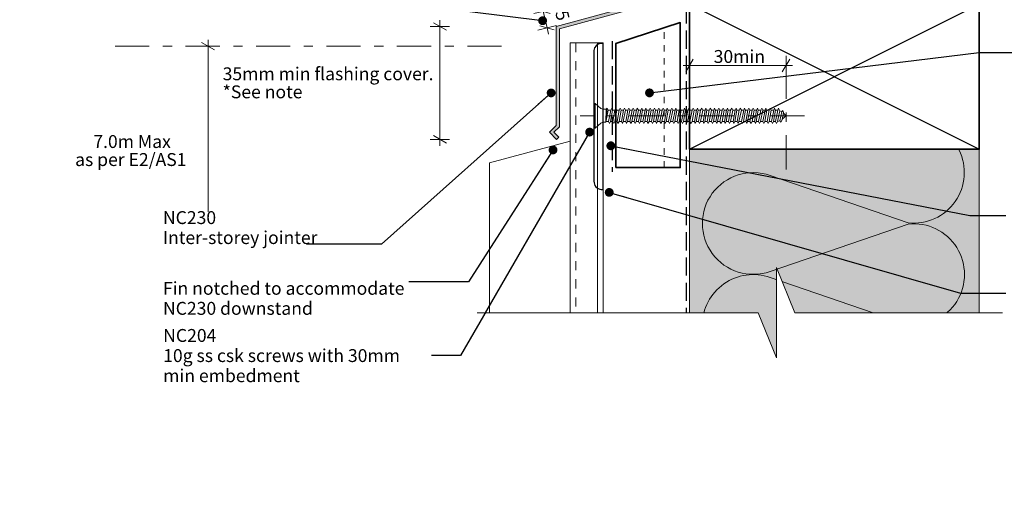
# Model space of a CAD drawing. Units: millimetres. Extents: x -233 to 233, y -231 to 231.
# Drawn here: x -233 to 73, y -231 to -83 of the extents above; entities that cross this region are included whole.
import ezdxf

# ---------------------------------------------------------------- set-up
doc = ezdxf.new("R2010")
doc.units = ezdxf.units.MM
doc.header["$MEASUREMENT"] = 0
for name, pattern in [('Contour Line', [4, 2, -2]), ('Double Dashed', [21.872221, 10.583333, -4.233333, 2.822222, -4.233333]), ('Hidden Line', [7.824444, 5.644444, -2.18]), ('Small Dashed', [5.644444, 2.822222, -2.822222]), ('Wipeout_Contour', [1000, 0, -1000])]:
    doc.linetypes.add(name, pattern=pattern)
for name, color, linetype, lineweight in [('0_Pen_No__1', 7, 'Continuous', 18), ('0_Pen_No__181', 7, 'Continuous', 5), ('0_Pen_No__182', 7, 'Continuous', 13), ('0_Pen_No__183', 7, 'Continuous', 18), ('0_Pen_No__184', 7, 'Continuous', 25), ('0_Pen_No__185', 7, 'Continuous', 35), ('0_Pen_No__201', 1, 'Continuous', 25), ('0_Pen_No__41', 7, 'Continuous', 35), ('0_Pen_No__86', 7, 'Continuous', 25)]:
    doc.layers.add(name, color=color, linetype=linetype, lineweight=lineweight)
for name, color, linetype, lineweight, true_color in [('0_Pen_No__193', 7, 'Continuous', 13, 0xb9b9b9), ('0_Pen_No__195', 7, 'Continuous', 13, 0x8b8b8b), ('0_Pen_No__199', 7, 'Continuous', 13, 0x2e2e2e), ('0_Pen_No__215', 7, 'Continuous', 25, 0x8b8b8b), ('0_Pen_No__236', 7, 'Continuous', 0, 0xf5f2da)]:
    doc.layers.add(name, color=color, linetype=linetype, lineweight=lineweight, true_color=true_color)
doc.styles.add('GENERATED_STYLE_1', font='txt')
doc.styles.add('GENERATED_STYLE_2', font='txt')
doc.dimstyles.new('GENERATED_STYLE__1', dxfattribs={"dimtxt": 4, "dimasz": 3.04, "dimexe": 0.18, "dimexo": 0.0625, "dimgap": 0, "dimtad": 1, "dimdec": 0, "dimzin": 0, "dimdsep": 46, "dimtxsty": 'GENERATED_STYLE_1', "dimblk": 'ARROWHEAD_2', "dimblk1": 'ARROWHEAD_2', "dimblk2": 'ARROWHEAD_2', "dimcen": 0.09, "dimse1": 1, "dimse2": 1, "dimclrd": 7, "dimclre": 7, "dimclrt": 7, "dimadec": 0, "dimazin": 0, "dimtfac": 1, "dimtdec": 4, "dimtmove": 2, "dimatfit": 3, "dimfxl": 0, "dimtolj": 1, "dimtzin": 0, "dimarcsym": 0})
doc.dimstyles.new('GENERATED_STYLE__2', dxfattribs={"dimtxt": 4, "dimasz": 3.04, "dimexe": 0.18, "dimexo": 0.0625, "dimgap": 0, "dimtad": 1, "dimtih": 1, "dimtoh": 1, "dimdec": 0, "dimzin": 0, "dimdsep": 46, "dimtxsty": 'GENERATED_STYLE_1', "dimblk": 'ARROWHEAD_2', "dimblk1": 'ARROWHEAD_2', "dimblk2": 'ARROWHEAD_2', "dimcen": 0.09, "dimse1": 1, "dimse2": 1, "dimclrd": 7, "dimclre": 7, "dimclrt": 7, "dimadec": 0, "dimazin": 0, "dimtfac": 1, "dimtdec": 4, "dimtmove": 0, "dimatfit": 3, "dimfxl": 0, "dimtolj": 1, "dimtzin": 0, "dimarcsym": 0})
doc.dimstyles.new('GENERATED_STYLE__3', dxfattribs={"dimtxt": 0.18, "dimasz": 5.472, "dimexe": 0.18, "dimexo": 0.0625, "dimgap": 0, "dimtad": 0, "dimtih": 1, "dimtoh": 1, "dimdec": 4, "dimzin": 0, "dimdsep": 46, "dimcen": 0.09, "dimadec": 0, "dimazin": 0, "dimtfac": 1, "dimtdec": 4, "dimtmove": 0, "dimatfit": 3, "dimldrblk": 'ARROWHEAD_11', "dimfxl": 0, "dimtolj": 1, "dimtzin": 0, "dimarcsym": 0})

# ---------------------------------------------------------------- blocks, each defined once
blk = doc.blocks.new('*D1')
at = {"layer": '0_Pen_No__181', "color": 7, "linetype": 'Continuous', "lineweight": 5}
for p, q in [((-171.46, -91.69), (-177.46, -91.69)), ((-174.46, -91.69), (-174.46, -89.74)), ((-174.46, -224.66), (-174.46, -91.69)), ((-171.46, -224.66), (-177.46, -224.66)), ((-174.46, -226.61), (-174.46, -224.66))]:
    blk.add_line(p, q, dxfattribs=at)
at = {"layer": '0_Pen_No__183', "color": 7, "linetype": 'Continuous', "lineweight": 18}
for p, q in [((-172.46, -92.85), (-176.46, -90.54)), ((-176.46, -223.5), (-172.46, -225.81))]:
    blk.add_line(p, q, dxfattribs=at)
at = {"layer": '0_Pen_No__86', "color": 7, "lineweight": 25, "char_height": 4, "attachment_point": 7, "style": 'GENERATED_STYLE_1'}
for s, insert in [('\\A1;{\\pql;\\fArial|b0|i0|c0|p34;7.0m Max}', (-210.09, -123.3)), ('\\A1;{\\pql;\\fArial|b0|i0|c0|p34;as per E2/AS1}', (-215.74, -128.9))]:
    blk.add_mtext(s, dxfattribs=dict(at, insert=insert))
blk = doc.blocks.new('ARROWHEAD_2')
at = {"color": 0, "linetype": 'Continuous', "lineweight": 0}
for p, q in [((0, 0), (-1, 0)), ((-0.38, -0.66), (0.38, 0.66))]:
    blk.add_line(p, q, dxfattribs=at)
blk = doc.blocks.new('CSK[3]_1', base_point=(10.74, -117.14))
at = {"layer": '0_Pen_No__181', "color": 7, "linetype": 'Double Dashed', "lineweight": 5}
blk.add_line((10.74, -113.33), (-58.89, -113.33), dxfattribs=at)
at = {"layer": '0_Pen_No__195', "color": 252, "linetype": 'Continuous', "lineweight": 13, "true_color": 0x8b8b8b}
for p, q in [((-54.65, -117.14), (-54.65, -109.52)), ((-54.65, -109.52), (-54.33, -109.52)), ((-54.33, -109.52), (-52.54, -111.04)), ((-54.33, -109.52), (-54.33, -117.05)), ((-51.9, -111.3), (-52.54, -111.04)), ((-51.9, -111.3), (-50.84, -111.3)), ((-50.84, -111.3), (-50.92, -115.28)), ((-50.92, -115.28), (-50.2, -111.55)), ((-50.52, -110.96), (-50.84, -113.5)), ((-50.84, -111.3), (-50.52, -110.96)), ((-50.52, -110.96), (-50.2, -111.55)), ((-50.2, -111.55), (-49.47, -111.55)), ((-49.47, -111.55), (-50.11, -115.11)), ((-49.55, -115.11), (-48.9, -111.55)), ((-49.47, -111.55), (-49.14, -110.96)), ((-49.14, -110.96), (-48.9, -111.55)), ((-48.9, -111.55), (-48.17, -111.55)), ((-48.17, -111.55), (-48.82, -115.11)), ((-47.85, -110.96), (-48.17, -111.55)), ((-48.17, -115.11), (-47.52, -111.55)), ((-47.52, -111.55), (-47.85, -110.96)), ((-46.79, -111.55), (-47.52, -111.55)), ((-46.79, -111.55), (-47.44, -115.11)), ((-46.88, -115.11), (-46.23, -111.55)), ((-46.79, -111.55), (-46.47, -110.96)), ((-46.47, -110.96), (-46.23, -111.55)), ((-45.5, -111.55), (-46.23, -111.55)), ((-45.5, -111.55), (-46.15, -115.11)), ((-45.58, -115.11), (-44.85, -111.55)), ((-45.18, -110.96), (-45.5, -111.55)), ((-45.18, -110.96), (-44.85, -111.55)), ((-44.85, -111.55), (-44.12, -111.55)), ((-44.12, -111.55), (-44.77, -115.11)), ((-44.2, -115.11), (-43.56, -111.55)), ((-44.12, -111.55), (-43.88, -110.96)), ((-43.88, -110.96), (-43.56, -111.55)), ((-42.83, -111.55), (-43.56, -111.55)), ((-42.83, -111.55), (-43.47, -115.11)), ((-42.91, -115.11), (-42.18, -111.55)), ((-42.5, -110.96), (-42.83, -111.55)), ((-42.18, -111.55), (-42.5, -110.96)), ((-41.45, -111.55), (-42.18, -115.11)), ((-41.45, -111.55), (-42.18, -111.55)), ((-41.53, -115.11), (-40.88, -111.55)), ((-41.21, -110.96), (-41.45, -111.55)), ((-40.88, -111.55), (-41.21, -110.96)), ((-40.15, -111.55), (-40.88, -111.55)), ((-40.15, -111.55), (-40.8, -115.11)), ((-40.24, -115.11), (-39.59, -111.55)), ((-40.15, -111.55), (-39.83, -110.96)), ((-39.83, -110.96), (-39.59, -111.55)), ((-38.78, -111.55), (-39.59, -111.55)), ((-38.78, -111.55), (-39.51, -115.11)), ((-38.86, -115.11), (-38.21, -111.55)), ((-38.53, -110.96), (-38.78, -111.55)), ((-38.21, -111.55), (-38.53, -110.96)), ((-37.48, -111.55), (-38.21, -111.55)), ((-37.48, -111.55), (-38.13, -115.11)), ((-37.56, -115.11), (-36.92, -111.55)), ((-37.48, -111.55), (-37.16, -110.96)), ((-37.16, -110.96), (-36.92, -111.55)), ((-36.92, -111.55), (-36.19, -111.55)), ((-36.19, -111.55), (-36.83, -115.11)), ((-36.19, -111.55), (-35.86, -110.96)), ((-36.19, -115.11), (-35.54, -111.55)), ((-35.86, -110.96), (-35.54, -111.55)), ((-35.54, -111.55), (-34.81, -111.55)), ((-34.81, -111.55), (-35.46, -115.11)), ((-34.89, -115.11), (-34.24, -111.55)), ((-34.49, -110.96), (-34.81, -111.55)), ((-34.24, -111.55), (-34.49, -110.96)), ((-33.51, -111.55), (-34.24, -111.55)), ((-33.51, -111.55), (-34.16, -115.11)), ((-33.6, -115.11), (-32.87, -111.55)), ((-33.19, -110.96), (-33.51, -111.55)), ((-32.87, -111.55), (-33.19, -110.96)), ((-32.14, -111.55), (-32.87, -111.55)), ((-32.14, -111.55), (-32.79, -115.11)), ((-32.22, -115.11), (-31.57, -111.55)), ((-31.89, -110.96), (-32.14, -111.55)), ((-31.57, -111.55), (-31.89, -110.96)), ((-30.84, -111.55), (-31.57, -111.55)), ((-30.84, -111.55), (-31.49, -115.11)), ((-30.92, -115.11), (-30.19, -111.55)), ((-30.52, -110.96), (-30.84, -111.55)), ((-30.52, -110.96), (-30.19, -111.55)), ((-29.47, -111.55), (-30.19, -115.11)), ((-30.19, -111.55), (-29.47, -111.55)), ((-29.55, -115.11), (-28.9, -111.55)), ((-29.47, -111.55), (-29.22, -110.96)), ((-29.22, -110.96), (-28.9, -111.55)), ((-28.17, -111.55), (-28.9, -111.55)), ((-28.17, -111.55), (-28.82, -115.11)), ((-28.25, -115.11), (-27.6, -111.55)), ((-28.17, -111.55), (-27.85, -110.96)), ((-27.85, -110.96), (-27.6, -111.55)), ((-26.79, -111.55), (-27.6, -111.55)), ((-26.79, -111.55), (-27.52, -115.11)), ((-26.87, -115.11), (-26.23, -111.55)), ((-26.79, -111.55), (-26.55, -110.96)), ((-26.55, -110.96), (-26.23, -111.55)), ((-25.5, -111.55), (-26.23, -111.55)), ((-25.5, -111.55), (-26.15, -115.11)), ((-25.58, -115.11), (-24.93, -111.55)), ((-25.17, -110.96), (-25.5, -111.55)), ((-24.93, -111.55), (-25.17, -110.96)), ((-24.2, -111.55), (-24.93, -111.55)), ((-24.2, -111.55), (-24.85, -115.11)), ((-23.88, -110.96), (-24.2, -111.55)), ((-24.2, -115.11), (-23.55, -111.55)), ((-23.55, -111.55), (-23.88, -110.96)), ((-22.83, -111.55), (-23.55, -111.55)), ((-22.83, -111.55), (-23.47, -115.11)), ((-22.91, -115.11), (-22.26, -111.55)), ((-22.5, -110.96), (-22.83, -111.55)), ((-22.26, -111.55), (-22.5, -110.96)), ((-21.53, -111.55), (-22.26, -111.55)), ((-21.53, -111.55), (-22.18, -115.11)), ((-21.61, -115.11), (-20.88, -111.55)), ((-21.53, -111.55), (-21.21, -110.96)), ((-21.21, -110.96), (-20.88, -111.55)), ((-20.15, -111.55), (-20.88, -111.55)), ((-20.15, -111.55), (-20.8, -115.11)), ((-20.23, -115.11), (-19.59, -111.55)), ((-19.91, -110.96), (-20.15, -111.55)), ((-19.59, -111.55), (-19.91, -110.96)), ((-18.86, -111.55), (-19.59, -111.55)), ((-18.86, -111.55), (-19.51, -115.11)), ((-18.94, -115.11), (-18.21, -111.55)), ((-18.86, -111.55), (-18.53, -110.96)), ((-18.53, -110.96), (-18.21, -111.55)), ((-18.21, -111.55), (-17.48, -111.55)), ((-17.48, -111.55), (-18.21, -115.11)), ((-17.56, -115.11), (-16.91, -111.55)), ((-17.24, -110.96), (-17.48, -111.55)), ((-16.91, -111.55), (-17.24, -110.96)), ((-16.19, -111.55), (-16.91, -111.55)), ((-16.19, -111.55), (-16.83, -115.11)), ((-16.27, -115.11), (-15.62, -111.55)), ((-15.86, -110.96), (-16.19, -111.55)), ((-15.62, -111.55), (-15.86, -110.96)), ((-15.62, -111.55), (-14.81, -111.55)), ((-14.81, -111.55), (-15.54, -115.11)), ((-14.89, -115.11), (-14.24, -111.55)), ((-14.81, -111.55), (-14.57, -110.96)), ((-14.24, -111.55), (-14.57, -110.96)), ((-13.51, -111.55), (-14.24, -111.55)), ((-13.51, -111.55), (-14.16, -115.11)), ((-13.59, -115.11), (-12.95, -111.55)), ((-13.19, -110.96), (-13.51, -111.55)), ((-12.95, -111.55), (-13.19, -110.96)), ((-12.95, -111.55), (-12.22, -111.55)), ((-12.22, -111.55), (-12.87, -115.11)), ((-12.22, -111.55), (-11.89, -110.96)), ((-12.22, -115.11), (-11.57, -111.55)), ((-11.57, -111.55), (-11.89, -110.96)), ((-10.84, -111.55), (-11.57, -111.55)), ((-10.84, -111.55), (-11.49, -115.11)), ((-10.92, -115.11), (-10.27, -111.55)), ((-10.52, -110.96), (-10.84, -111.55)), ((-10.27, -111.55), (-10.52, -110.96)), ((-9.55, -111.55), (-10.27, -111.55)), ((-9.55, -111.55), (-10.19, -115.11)), ((-9.63, -115.11), (-8.9, -111.55)), ((-9.22, -110.96), (-9.55, -111.55)), ((-8.9, -111.55), (-9.22, -110.96)), ((-8.17, -111.55), (-8.9, -115.11)), ((-8.9, -111.55), (-8.17, -111.55)), ((-8.25, -115.11), (-7.6, -111.55)), ((-8.17, -111.55), (-7.93, -110.96)), ((-7.93, -110.96), (-7.6, -111.55)), ((-7.6, -111.55), (-6.87, -111.55)), ((-6.87, -111.55), (-7.52, -115.11)), ((-6.95, -115.11), (-6.23, -111.55)), ((-6.55, -110.96), (-6.87, -111.55)), ((-6.23, -111.55), (-6.55, -110.96)), ((-5.5, -111.55), (-6.23, -115.11)), ((-6.23, -111.55), (-5.5, -111.55)), ((-5.58, -115.11), (-4.93, -111.55)), ((-5.5, -111.55), (-5.25, -110.96)), ((-5.25, -110.96), (-4.93, -111.55)), ((-4.93, -111.55), (-4.2, -111.55)), ((-4.2, -111.55), (-4.85, -115.11)), ((-4.28, -115.11), (-3.63, -111.55)), ((-3.88, -110.96), (-4.2, -111.55)), ((-3.63, -111.55), (-3.88, -110.96)), ((-2.82, -111.55), (-3.63, -111.55)), ((-2.82, -111.55), (-3.55, -115.11)), ((-2.99, -115.11), (-2.26, -111.55)), ((-2.58, -110.96), (-2.9, -111.55)), ((-2.26, -111.55), (-2.58, -110.96)), ((-1.53, -111.55), (-2.26, -115.11)), ((-1.53, -111.55), (-2.26, -111.55)), ((-1.61, -115.11), (-0.96, -111.55)), ((-1.29, -110.96), (-1.53, -111.55)), ((-0.96, -111.55), (-1.29, -110.96)), ((-0.23, -111.55), (-0.96, -111.55)), ((-0.23, -111.55), (-0.88, -115.11)), ((-0.31, -115.11), (0.33, -111.55)), ((0.09, -110.96), (-0.23, -111.55)), ((0.09, -110.96), (0.33, -111.55)), ((0.33, -111.55), (1.14, -111.55)), ((1.14, -111.55), (0.42, -115.11)), ((1.06, -115.11), (1.71, -111.55)), ((1.39, -110.96), (1.14, -111.55)), ((1.71, -111.55), (1.39, -110.96)), ((2.44, -111.55), (1.71, -115.11)), ((2.44, -111.55), (1.71, -111.55)), ((2.36, -115.11), (3.01, -111.72)), ((2.68, -110.96), (2.44, -111.55)), ((3.01, -111.72), (2.68, -110.96)), ((2.93, -111.72), (3.65, -111.97)), ((3.65, -111.97), (3.09, -114.85)), ((3.98, -111.64), (3.65, -111.97)), ((3.74, -114.6), (4.22, -112.31)), ((4.22, -112.31), (3.98, -111.64)), ((4.14, -112.48), (5.02, -113.32)), ((-52.54, -115.62), (-54.33, -117.14)), ((-51.9, -115.28), (-52.54, -115.62)), ((-50.92, -115.28), (-51.9, -115.28)), ((-50.11, -115.11), (-50.84, -115.11)), ((-50.11, -115.11), (-49.87, -115.7)), ((-49.87, -115.7), (-49.55, -115.11)), ((-48.82, -115.11), (-49.55, -115.11)), ((-48.5, -115.7), (-48.82, -115.11)), ((-48.17, -115.11), (-48.5, -115.7)), ((-47.44, -115.11), (-48.17, -115.11)), ((-47.44, -115.11), (-47.2, -115.7)), ((-47.2, -115.7), (-46.88, -115.11)), ((-46.15, -115.11), (-46.88, -115.11)), ((-46.15, -115.11), (-45.82, -115.7)), ((-45.82, -115.7), (-45.58, -115.11)), ((-44.77, -115.11), (-45.58, -115.11)), ((-44.77, -115.11), (-44.53, -115.7)), ((-44.53, -115.7), (-44.2, -115.11)), ((-43.47, -115.11), (-44.2, -115.11)), ((-43.15, -115.7), (-43.47, -115.11)), ((-42.91, -115.11), (-43.15, -115.7)), ((-42.18, -115.11), (-42.91, -115.11)), ((-41.86, -115.7), (-42.18, -115.11)), ((-41.53, -115.11), (-41.86, -115.7)), ((-40.8, -115.11), (-41.53, -115.11)), ((-40.8, -115.11), (-40.48, -115.7)), ((-40.48, -115.7), (-40.24, -115.11)), ((-40.24, -115.11), (-39.51, -115.11)), ((-39.51, -115.11), (-39.18, -115.7)), ((-39.18, -115.7), (-38.86, -115.11)), ((-38.13, -115.11), (-38.86, -115.11)), ((-37.89, -115.7), (-38.13, -115.11)), ((-37.89, -115.7), (-37.56, -115.11)), ((-36.83, -115.11), (-37.56, -115.11)), ((-36.51, -115.7), (-36.83, -115.11)), ((-36.51, -115.7), (-36.19, -115.11)), ((-36.19, -115.11), (-35.46, -115.11)), ((-35.46, -115.11), (-35.21, -115.7)), ((-34.89, -115.11), (-35.21, -115.7)), ((-34.16, -115.11), (-34.89, -115.11)), ((-34.16, -115.11), (-33.84, -115.7)), ((-33.84, -115.7), (-33.6, -115.11)), ((-32.79, -115.11), (-33.6, -115.11)), ((-32.54, -115.7), (-32.79, -115.11)), ((-32.54, -115.7), (-32.22, -115.11)), ((-32.22, -115.11), (-31.49, -115.11)), ((-31.49, -115.11), (-31.17, -115.7)), ((-31.17, -115.7), (-30.92, -115.11)), ((-30.19, -115.11), (-30.92, -115.11)), ((-30.19, -115.11), (-29.87, -115.7)), ((-29.87, -115.7), (-29.55, -115.11)), ((-29.55, -115.11), (-28.82, -115.11)), ((-28.82, -115.11), (-28.49, -115.7)), ((-28.49, -115.7), (-28.25, -115.11)), ((-27.52, -115.11), (-28.25, -115.11)), ((-27.2, -115.7), (-27.52, -115.11)), ((-26.87, -115.11), (-27.2, -115.7)), ((-26.87, -115.11), (-26.15, -115.11)), ((-26.15, -115.11), (-25.9, -115.7)), ((-25.9, -115.7), (-25.58, -115.11)), ((-25.58, -115.11), (-24.85, -115.11)), ((-24.85, -115.11), (-24.53, -115.7)), ((-24.2, -115.11), (-24.53, -115.7)), ((-23.47, -115.11), (-24.2, -115.11)), ((-23.47, -115.11), (-23.23, -115.7)), ((-23.23, -115.7), (-22.91, -115.11)), ((-22.91, -115.11), (-22.18, -115.11)), ((-22.18, -115.11), (-21.85, -115.7)), ((-21.85, -115.7), (-21.61, -115.11)), ((-20.8, -115.11), (-21.61, -115.11)), ((-20.56, -115.7), (-20.8, -115.11)), ((-20.23, -115.11), (-20.56, -115.7)), ((-19.51, -115.11), (-20.23, -115.11)), ((-19.18, -115.7), (-19.51, -115.11)), ((-18.94, -115.11), (-19.18, -115.7)), ((-18.21, -115.11), (-18.94, -115.11)), ((-18.21, -115.11), (-17.89, -115.7)), ((-17.89, -115.7), (-17.56, -115.11)), ((-17.56, -115.11), (-16.83, -115.11)), ((-16.51, -115.7), (-16.83, -115.11)), ((-16.27, -115.11), (-16.51, -115.7)), ((-15.54, -115.11), (-16.27, -115.11)), ((-15.54, -115.11), (-15.21, -115.7)), ((-15.21, -115.7), (-14.89, -115.11)), ((-14.16, -115.11), (-14.89, -115.11)), ((-14.16, -115.11), (-13.92, -115.7)), ((-13.92, -115.7), (-13.59, -115.11)), ((-12.87, -115.11), (-13.59, -115.11)), ((-12.87, -115.11), (-12.54, -115.7)), ((-12.54, -115.7), (-12.22, -115.11)), ((-12.22, -115.11), (-11.49, -115.11)), ((-11.25, -115.7), (-11.49, -115.11)), ((-10.92, -115.11), (-11.25, -115.7)), ((-10.19, -115.11), (-10.92, -115.11)), ((-10.19, -115.11), (-9.87, -115.7)), ((-9.87, -115.7), (-9.63, -115.11)), ((-8.9, -115.11), (-9.63, -115.11)), ((-8.9, -115.11), (-8.57, -115.7)), ((-8.57, -115.7), (-8.25, -115.11)), ((-7.52, -115.11), (-8.25, -115.11)), ((-7.2, -115.7), (-7.52, -115.11)), ((-6.95, -115.11), (-7.2, -115.7)), ((-6.23, -115.11), (-6.95, -115.11)), ((-5.9, -115.7), (-6.23, -115.11)), ((-5.58, -115.11), (-5.9, -115.7)), ((-4.85, -115.11), (-5.58, -115.11)), ((-4.85, -115.11), (-4.52, -115.7)), ((-4.52, -115.7), (-4.28, -115.11)), ((-3.55, -115.11), (-4.28, -115.11)), ((-3.55, -115.11), (-3.23, -115.7)), ((-3.23, -115.7), (-2.99, -115.11)), ((-2.26, -115.11), (-2.99, -115.11)), ((-1.93, -115.7), (-2.26, -115.11)), ((-1.61, -115.11), (-1.93, -115.7)), ((-0.88, -115.11), (-1.61, -115.11)), ((-0.88, -115.11), (-0.56, -115.7)), ((-0.56, -115.7), (-0.31, -115.11)), ((0.42, -115.11), (-0.31, -115.11)), ((0.42, -115.11), (0.74, -115.7)), ((0.74, -115.7), (1.06, -115.11)), ((1.71, -115.11), (1.06, -115.11)), ((2.03, -115.7), (1.71, -115.11)), ((2.36, -115.11), (2.03, -115.7)), ((3.09, -114.85), (2.28, -115.11)), ((3.09, -114.85), (3.41, -115.28)), ((3.41, -115.28), (3.74, -114.6)), ((5.02, -113.32), (3.82, -114.35)), ((-54.33, -117.14), (-54.65, -117.14))]:
    blk.add_line(p, q, dxfattribs=at)
blk = doc.blocks.new('*D7')
at = {"layer": '0_Pen_No__181', "color": 7, "linetype": 'Continuous', "lineweight": 5}
for p, q in [((-70.91, -78.98), (-70.45, -80.88)), ((-73.36, -81.59), (-67.53, -80.17)), ((-70.45, -80.88), (-69.2, -86.02)), ((-72.12, -86.72), (-66.29, -85.31)), ((-69.2, -86.02), (-68.74, -87.92))]:
    blk.add_line(p, q, dxfattribs=at)
at = {"layer": '0_Pen_No__183', "color": 7, "linetype": 'Continuous', "lineweight": 18}
for p, q in [((-68.23, -81.53), (-72.66, -80.23)), ((-71.42, -85.36), (-66.99, -86.67))]:
    blk.add_line(p, q, dxfattribs=at)
at = {"color": 254, "linetype": 'Wipeout_Contour', "lineweight": 0, "ltscale": 417.741079}
blk.add_wipeout([(-67.77, -80.52), (-66.65, -85.15), (-61.09, -83.81), (-62.21, -79.17)], dxfattribs=at)
at = {"layer": '0_Pen_No__86', "color": 7, "lineweight": 25, "insert": (-66.73, -81.15), "char_height": 4, "attachment_point": 7, "rotation": 283.6097, "style": 'GENERATED_STYLE_1'}
blk.add_mtext('\\A1;{\\pql;\\fArial|b0|i0|c0|p34;5}', dxfattribs=at)
blk = doc.blocks.new('*D8')
at = {"layer": '0_Pen_No__181', "color": 7, "linetype": 'Continuous', "lineweight": 5}
for p, q in [((-99.48, -85.58), (-105.48, -85.58)), ((-102.48, -85.58), (-102.48, -83.62)), ((-102.48, -120.63), (-102.48, -85.58)), ((-99.48, -120.63), (-105.48, -120.63)), ((-102.48, -122.59), (-102.48, -120.63))]:
    blk.add_line(p, q, dxfattribs=at)
at = {"layer": '0_Pen_No__183', "color": 7, "linetype": 'Continuous', "lineweight": 18}
for p, q in [((-100.48, -86.73), (-104.48, -84.42)), ((-104.48, -119.48), (-100.48, -121.79))]:
    blk.add_line(p, q, dxfattribs=at)
at = {"layer": '0_Pen_No__86', "color": 7, "lineweight": 25, "char_height": 4, "attachment_point": 7, "style": 'GENERATED_STYLE_1'}
for s, insert in [('\\A1;{\\pql;\\fArial|b0|i0|c0|p34;35mm min flashing cover. }', (-169.94, -102.28)), ('\\A1;{\\pql;\\fArial|b0|i0|c0|p34;*See note}', (-169.94, -107.88))]:
    blk.add_mtext(s, dxfattribs=dict(at, insert=insert))
blk = doc.blocks.new('*D10')
at = {"layer": '0_Pen_No__181', "color": 7, "linetype": 'Continuous', "lineweight": 5}
for p, q in [((-25.02, -100.7), (-25.02, -94.7)), ((4.98, -100.7), (4.98, -94.7)), ((-26.98, -97.7), (-25.02, -97.7)), ((-25.02, -97.7), (4.98, -97.7)), ((4.98, -97.7), (6.94, -97.7))]:
    blk.add_line(p, q, dxfattribs=at)
at = {"layer": '0_Pen_No__183', "color": 7, "linetype": 'Continuous', "lineweight": 18}
for p, q in [((-23.87, -95.7), (-26.18, -99.7)), ((3.82, -99.7), (6.13, -95.7))]:
    blk.add_line(p, q, dxfattribs=at)
at = {"layer": '0_Pen_No__86', "color": 7, "lineweight": 25, "insert": (-17.49, -96.9), "char_height": 4, "attachment_point": 7, "style": 'GENERATED_STYLE_1'}
blk.add_mtext('\\A1;{\\pql;\\fArial|b0|i0|c0|p34;30min}', dxfattribs=at)
blk = doc.blocks.new('ARROWHEAD_11')
at = {"color": 0, "linetype": 'Continuous', "lineweight": 0}
blk.add_line((0, 0), (-1, 0), dxfattribs=at)
at = {"color": 0, "linetype": 'Continuous', "lineweight": 0, "const_width": 0.25, "flags": 128}
blk.add_lwpolyline([(-0.125, 0, 1), (0.125, 0, 1)], format="xyb", close=True, dxfattribs=at)

msp = doc.modelspace()

# ---------------------------------------------------------------- hatches: boundary and pattern name
at = {"layer": '0_Pen_No__193', "linetype": 'Continuous', "lineweight": 13, "true_color": 0xb9b9b9}
msp.add_hatch(color=9, dxfattribs=at).paths.add_polyline_path([(-66.4, -116.29), (-68.5, -118.38), (-66.24, -120.63), (-65.56, -119.95), (-67.1, -118.4), (-65.4, -116.7), (-65.4, -86.34), (-26.45, -75.68), (-26.45, -30.55), (-27.45, -30.55), (-27.45, -74.93), (-66.4, -85.58)])
at = {"layer": '0_Pen_No__236', "linetype": 'Continuous', "lineweight": 0, "true_color": 0xf5f2da}
msp.add_hatch(color=7, dxfattribs=at).paths.add_polyline_path([(-25.02, -123.7), (64.98, -123.7), (64.98, -174.48), (2.01, -174.48), (2.01, -188.42), (-3.72, -174.48), (-25.02, -174.48)])

# ---------------------------------------------------------------- linework, layer by layer
at = {"layer": '0_Pen_No__1', "color": 7, "linetype": 'Continuous', "lineweight": 18}
for p, q in [((-62.07, -90.69), (-62.07, -199.35)), ((-51.75, -90.69), (-62.07, -90.69)), ((-51.75, -90.69), (-51.75, -199.35)), ((-87.07, -127.93), (-62.07, -121.23)), ((-87.07, -183.09), (-87.07, -127.93))]:
    msp.add_line(p, q, dxfattribs=at)
at = {"layer": '0_Pen_No__1', "color": 7, "linetype": 'Continuous', "lineweight": 18, "flags": 128}
msp.add_lwpolyline([(-66.4, -116.29), (-68.5, -118.38), (-66.24, -120.63), (-65.56, -119.95), (-67.1, -118.4), (-65.4, -116.7), (-65.4, -86.34), (-26.45, -75.68), (-26.45, -30.55), (-27.45, -30.55), (-27.45, -74.93), (-66.4, -85.58)], close=True, dxfattribs=at)
at = {"layer": '0_Pen_No__184', "color": 7, "linetype": 'Hidden Line', "lineweight": 25}
msp.add_lwpolyline([(-25.89, -186.41), (-25.89, 188.76)], dxfattribs=at)
at = {"layer": '0_Pen_No__184', "color": 7, "linetype": 'Continuous', "lineweight": 25}
msp.add_lwpolyline([(-51.75, -136.16), (-51.75, -90.89), (-52.58, -90.89, 0.373056), (-54.65, -93.03), (-54.65, -133.63, 0.418292), (-52.41, -136.16)], format="xyb", close=True, dxfattribs=at)
at = {"layer": '0_Pen_No__185', "color": 7, "linetype": 'Continuous', "lineweight": 35}
msp.add_lwpolyline([(-25.02, -123.7), (-25.02, -78.7), (64.98, -78.7), (64.98, -123.7)], close=True, dxfattribs=at)
at = {"layer": '0_Pen_No__195', "color": 252, "linetype": 'Contour Line', "lineweight": 13, "true_color": 0x8b8b8b}
msp.add_line((-32.87, -129.39), (-32.87, -86.01), dxfattribs=at)
at = {"layer": '0_Pen_No__195', "color": 252, "linetype": 'Double Dashed', "lineweight": 13, "true_color": 0x8b8b8b}
for p, q in [((-203.3, -91.69), (-82.95, -91.69)), ((4.98, -129.96), (4.98, -94.7)), ((-203.3, -224.66), (-82.95, -224.66))]:
    msp.add_line(p, q, dxfattribs=at)
at = {"layer": '0_Pen_No__195', "color": 252, "linetype": 'Continuous', "lineweight": 13, "true_color": 0x8b8b8b}
for p, q in [((-25.02, -212.9), (-25.02, -123.7)), ((64.98, -213.88), (64.98, -123.7))]:
    msp.add_line(p, q, dxfattribs=at)
msp.add_lwpolyline([(58.69, -123.93, -0.590668), (42.93, -146.57), (0, -131.84, 1.408797), (0, -161.64), (42.93, -146.91, -1.113892), (42.93, -178.23), (0, -163.5, 0.516822), (-21, -178.32)], format="xyb", dxfattribs=at)
at = {"layer": '0_Pen_No__199', "color": 250, "linetype": 'Small Dashed', "lineweight": 13, "true_color": 0x2e2e2e}
msp.add_line((-60.32, -90.69), (-60.32, -199.35), dxfattribs=at)
at = {"layer": '0_Pen_No__199', "color": 250, "linetype": 'Continuous', "lineweight": 13, "true_color": 0x2e2e2e}
msp.add_line((-53.54, -90.69), (-53.54, -199.35), dxfattribs=at)
at = {"layer": '0_Pen_No__201', "color": 1, "linetype": 'Hidden Line', "lineweight": 25}
msp.add_lwpolyline([(-49.01, -90.11), (-49.01, -130.67)], dxfattribs=at)
at = {"layer": '0_Pen_No__215', "color": 252, "linetype": 'Continuous', "lineweight": 25, "true_color": 0x8b8b8b}
for p, q in [((-25.02, -123.7), (64.98, -78.7)), ((-25.02, -78.7), (64.98, -123.7))]:
    msp.add_line(p, q, dxfattribs=at)
at = {"layer": '0_Pen_No__41', "color": 7, "linetype": 'Continuous', "lineweight": 35}
msp.add_lwpolyline([(-47.87, -129.39), (-27.87, -129.39), (-27.87, -84.39), (-47.87, -90.89)], close=True, dxfattribs=at)

# ---------------------------------------------------------------- block references
at = {"color": 7, "linetype": 'Continuous', "lineweight": 25}
msp.add_blockref('CSK[3]_1', (10.74, -117.14), dxfattribs=at)

# ---------------------------------------------------------------- dimensions: what is measured, and where the dimension line sits
at = {"color": 7, "linetype": 'Continuous', "lineweight": 5}
dim = msp.add_linear_dim(base=(-174.46, -91.69), p1=(-203.3, -224.66), p2=(-203.3, -91.69), angle=90, text='7.0m Max^Mas per E2/AS1', dimstyle='GENERATED_STYLE__1', dxfattribs=at)
dim.commit()
dim.dimension.update_dxf_attribs({"geometry": '*D1', "text_midpoint": (-197.64, -126.9), "dimtype": 160, "text_rotation": 360})
dim = msp.add_linear_dim(base=(4.98, -97.7), p1=(-25.02, -123.7), p2=(4.98, -129.96), text='<MeasuredValue>min', dimstyle='GENERATED_STYLE__2', dxfattribs=at)
dim.commit()
dim.dimension.update_dxf_attribs({"geometry": '*D10', "text_midpoint": (9.85, -94.9), "dimtype": 160})

# ---------------------------------------------------------------- leaders
at = {"layer": '0_Pen_No__182', "color": 7, "linetype": 'Continuous', "lineweight": 13, "annotation_type": 0, "has_hookline": 1, "hookline_direction": 0, "text_width": 77.33}
msp.add_leader([(-37.41, -106.2), (64.98, -93.65), (75.58, -93.65)], dimstyle='GENERATED_STYLE__3', dxfattribs=at)

# ---------------------------------------------------------------- next in the draw order: dimensions: what is measured, and where the dimension line sits
at = {"color": 7, "linetype": 'Continuous', "lineweight": 5}
dim = msp.add_linear_dim(base=(-69.2, -86.02), p1=(-51.54, -76.3), p2=(-49.95, -81.35), angle=283.6097, text='<MeasuredValue>', dimstyle='GENERATED_STYLE__1', dxfattribs=at)
dim.commit()
dim.dimension.update_dxf_attribs({"geometry": '*D7', "text_midpoint": (-59.44, -102.78), "dimtype": 160, "text_rotation": 283.6097})

# ---------------------------------------------------------------- next in the draw order: wipeouts: each hides what was drawn before it
at = {"color": 254, "linetype": 'Wipeout_Contour', "lineweight": 0, "ltscale": 2348.164263}
msp.add_wipeout([(-232.95, -143.18), (-142.97, -143.18), (-142.97, -174.48), (-3.72, -174.48), (2.01, -188.42), (2.01, -174.48), (2.01, -160.42), (7.74, -174.48), (94.26, -174.48), (94.26, -230.81), (-232.95, -230.81)], dxfattribs=at)

# ---------------------------------------------------------------- next in the draw order: linework, layer by layer
at = {"layer": '0_Pen_No__195', "color": 252, "linetype": 'Continuous', "lineweight": 13, "true_color": 0x8b8b8b}
msp.add_lwpolyline([(-90.96, -174.48), (-3.72, -174.48), (2.01, -188.42), (2.01, -160.42), (7.74, -174.48), (72.23, -174.48)], dxfattribs=at)

# ---------------------------------------------------------------- next in the draw order: texts
at = {"layer": '0_Pen_No__86', "color": 7, "linetype": 'Continuous', "lineweight": 25, "insert": (-188.48, -153.12), "char_height": 4, "attachment_point": 7, "line_spacing_factor": 0.930334, "style": 'GENERATED_STYLE_2'}
msp.add_mtext('\\A1;{\\pql;\\fArial|b1|i0|c0|p34;NC230\\P\\pql;\\fArial|b0|i0|c0|p34;Inter-\\fArial|b0|i0|c0|p34;s\\fArial|b0|i0|c0|p34;torey jointer}', dxfattribs=at)
at = {"layer": '0_Pen_No__86', "color": 7, "linetype": 'Continuous', "lineweight": 25, "insert": (-188.46, -164.87), "char_height": 4, "width": 76.3714, "attachment_point": 1, "line_spacing_factor": 0.933128, "style": 'GENERATED_STYLE_1'}
msp.add_mtext('\\A1;{\\pql;\\fArial|b0|i0|c0|p34;Fin notched to accommodate \\fArial|b0|i0|c0|p34;NC230\\fArial|b0|i0|c0|p34; downstand}', dxfattribs=at)

# ---------------------------------------------------------------- next in the draw order: dimensions: what is measured, and where the dimension line sits
at = {"color": 7, "linetype": 'Continuous', "lineweight": 5}
dim = msp.add_linear_dim(base=(-102.48, -85.58), p1=(-66.24, -120.63), p2=(-66.4, -85.58), angle=90, text='35mm min flashing cover. ^M*See note', dimstyle='GENERATED_STYLE__1', dxfattribs=at)
dim.commit()
dim.dimension.update_dxf_attribs({"geometry": '*D8', "text_midpoint": (-136.93, -105.88), "dimtype": 160, "text_rotation": 360})

# ---------------------------------------------------------------- next in the draw order: leaders
at = {"layer": '0_Pen_No__182', "color": 7, "linetype": 'Continuous', "lineweight": 13, "annotation_type": 0, "has_hookline": 1}
for points, hookline_direction, text_width in [([(-70.6, -83.8), (-129.46, -76.39), (-155.06, -76.39)], 1, 33.42), ([(-67.95, -106.21), (-120.64, -153.12), (-143.89, -153.12)], 1, 44.59), ([(-49.42, -122.62), (62.04, -144.26), (73.26, -144.26)], 0, 66.88), ([(-67.36, -123.91), (-93.62, -164.87), (-112.09, -164.87)], 1, 71.4), ([(-49.92, -137.09), (59.17, -168.39), (73.26, -168.39)], 0, 81.4)]:
    msp.add_leader(points, dimstyle='GENERATED_STYLE__3', dxfattribs=dict(at, hookline_direction=hookline_direction, text_width=text_width))

# ---------------------------------------------------------------- next in the draw order: wipeouts: each hides what was drawn before it
at = {"color": 7, "linetype": 'Wipeout_Contour', "lineweight": 25, "ltscale": 963.534796}
msp.add_wipeout([(-188.8, -178.12), (-104.65, -178.12), (-104.65, -197.78), (-188.8, -197.78)], dxfattribs=at).dxf.layer = '0_Pen_No__86'

# ---------------------------------------------------------------- next in the draw order: texts
at = {"layer": '0_Pen_No__86', "color": 7, "linetype": 'Continuous', "lineweight": 25, "insert": (-188.4, -187.75), "char_height": 4, "width": 83.35, "attachment_point": 4, "line_spacing_factor": 0.93683, "style": 'GENERATED_STYLE_2'}
msp.add_mtext('\\A1;{\\pql;\\fArial|b1|i0|c0|p34;NC2\\fArial|b1|i0|c0|p34;04\\P\\pql;\\fArial|b0|i0|c0|p34;10g ss csk screws with 30mm min embedment}', dxfattribs=at)

# ---------------------------------------------------------------- next in the draw order: leaders
at = {"layer": '0_Pen_No__182', "color": 7, "linetype": 'Continuous', "lineweight": 13, "annotation_type": 0, "has_hookline": 1, "hookline_direction": 1, "text_width": 72.94}
msp.add_leader([(-56, -118.38), (-96.05, -187.75), (-105.05, -187.75)], dimstyle='GENERATED_STYLE__3', dxfattribs=at)

doc.saveas('drawing.dxf')
